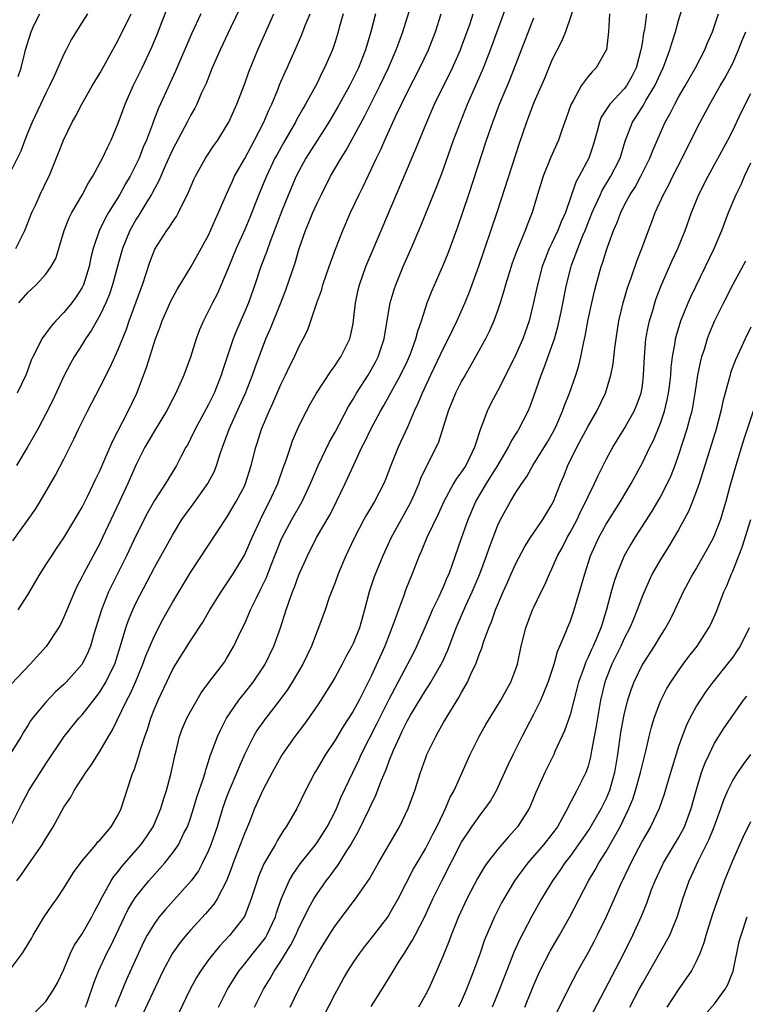
# Model space of a CAD drawing. Units: inches. Extents: x 2505000 to 2508000, y 1554000 to 1557000.
# Drawn here: x 2505188 to 2505268, y 1554347 to 1554456 of the extents above; entities that cross this region are included whole.
import ezdxf

# ---------------------------------------------------------------- set-up
doc = ezdxf.new("R2010")
doc.units = ezdxf.units.IN
doc.header["$MEASUREMENT"] = 0
doc.layers.add('LD25051554_2ft', color=54, linetype='Continuous')

msp = doc.modelspace()

# ---------------------------------------------------------------- linework, layer by layer
at = {"layer": 'LD25051554_2ft'}
for points, elevation in [([(2505189.68, 1554346.32), (2505191, 1554347.64), (2505191.89, 1554349), (2505192.29, 1554349.71), (2505193, 1554351.2), (2505193.74, 1554353), (2505194.14, 1554353.86), (2505195, 1554355.13), (2505196.08, 1554357), (2505196.38, 1554357.62), (2505197, 1554358.76), (2505197.11, 1554359), (2505197.28, 1554359.28), (2505198.23, 1554361), (2505198.53, 1554361.47), (2505199, 1554362.02), (2505199.42, 1554362.58), (2505201.5, 1554365), (2505202.12, 1554365.88), (2505202.87, 1554367), (2505203.73, 1554369), (2505204.01, 1554369.99), (2505204.33, 1554371), (2505204.81, 1554372.81), (2505205.29, 1554375), (2505205.41, 1554375.41), (2505205.8, 1554377), (2505206.11, 1554377.89), (2505206.61, 1554379), (2505207, 1554379.74), (2505208.2, 1554381.8), (2505209.04, 1554382.96), (2505210.77, 1554385.23), (2505211, 1554385.6), (2505211.8, 1554387), (2505212.5, 1554388.5), (2505213, 1554389.51), (2505213.65, 1554391), (2505214.26, 1554392.26), (2505214.76, 1554393.24), (2505215.4, 1554394.6), (2505215.89, 1554395.89), (2505217, 1554398.67), (2505217.14, 1554399), (2505218.22, 1554401), (2505219.35, 1554403), (2505220.29, 1554405), (2505220.49, 1554405.51), (2505221.13, 1554407), (2505222.38, 1554409.62), (2505223, 1554410.68), (2505224.49, 1554413.51), (2505225, 1554414.34), (2505225.37, 1554415), (2505226.65, 1554417), (2505227, 1554417.58), (2505227.51, 1554418.49), (2505227.77, 1554419), (2505228.42, 1554421), (2505228.5, 1554421.5), (2505229.1, 1554425), (2505229.53, 1554426.47), (2505229.71, 1554427), (2505230.54, 1554429), (2505231.43, 1554431), (2505232.49, 1554433.51), (2505234.22, 1554437.78), (2505234.69, 1554439), (2505235, 1554439.83), (2505236.12, 1554443), (2505236.86, 1554445), (2505237.66, 1554447), (2505238.69, 1554449.31), (2505239.43, 1554451), (2505240.21, 1554453), (2505242.39, 1554459)], 7516), ([(2505210.11, 1554347), (2505211.1, 1554349), (2505211.82, 1554350.18), (2505212.35, 1554351), (2505213, 1554351.8), (2505213.94, 1554353), (2505215, 1554354.31), (2505215.29, 1554354.71), (2505215.46, 1554355), (2505216.39, 1554357), (2505216.53, 1554357.47), (2505217.03, 1554358.97), (2505217.93, 1554361), (2505218.31, 1554361.69), (2505219.13, 1554362.87), (2505220.82, 1554365), (2505221, 1554365.25), (2505222.12, 1554367), (2505223, 1554368.69), (2505223.15, 1554369), (2505223.69, 1554370.31), (2505224.95, 1554373), (2505225.62, 1554374.38), (2505225.9, 1554375), (2505227.63, 1554378.37), (2505229, 1554381.12), (2505231.7, 1554386.3), (2505232.06, 1554387), (2505233, 1554389.16), (2505233.54, 1554390.46), (2505233.78, 1554391), (2505234.55, 1554392.55), (2505234.75, 1554393), (2505235, 1554393.55), (2505235.41, 1554394.59), (2505235.61, 1554395), (2505237, 1554398.94), (2505237.71, 1554401), (2505238.56, 1554403), (2505239.76, 1554405), (2505240.25, 1554405.75), (2505241.01, 1554406.99), (2505242.2, 1554409), (2505242.44, 1554409.56), (2505243, 1554410.44), (2505243.21, 1554410.79), (2505243.35, 1554411), (2505244.37, 1554413), (2505244.56, 1554413.44), (2505245, 1554414.66), (2505245.8, 1554417), (2505246.15, 1554417.85), (2505247, 1554420.19), (2505247.28, 1554421), (2505247.66, 1554422.34), (2505248.01, 1554424.01), (2505248.62, 1554427), (2505249.11, 1554429), (2505249.17, 1554429.17), (2505249.85, 1554431), (2505250.43, 1554432.43), (2505250.68, 1554433), (2505251.46, 1554435), (2505251.87, 1554435.87), (2505252.36, 1554437), (2505252.57, 1554437.43), (2505253.53, 1554439), (2505254.54, 1554441), (2505255.11, 1554442.89), (2505255.9, 1554445), (2505256.34, 1554445.66), (2505257.11, 1554446.89), (2505257.39, 1554447.39), (2505258.38, 1554449), (2505259, 1554450.39), (2505259.3, 1554451), (2505259.49, 1554451.49), (2505260.04, 1554453), (2505260.25, 1554453.75), (2505260.65, 1554455), (2505261, 1554456.25), (2505261.84, 1554459)], 7506), ([(2505187.05, 1554366.95), (2505188.38, 1554369.62), (2505189.13, 1554371), (2505191, 1554373.95), (2505193.02, 1554377), (2505194.65, 1554379), (2505195, 1554379.38), (2505196.6, 1554381.4), (2505197, 1554381.95), (2505197.64, 1554383), (2505198.22, 1554384.22), (2505198.62, 1554385), (2505199.38, 1554387.38), (2505199.84, 1554389), (2505200.13, 1554389.87), (2505200.62, 1554391), (2505201, 1554391.8), (2505203, 1554395.68), (2505205, 1554399.29), (2505206.06, 1554401), (2505206.44, 1554401.56), (2505207.3, 1554402.7), (2505208.93, 1554405), (2505209.64, 1554406.36), (2505209.89, 1554407), (2505210.29, 1554408.29), (2505210.54, 1554409), (2505211.28, 1554411), (2505212.44, 1554413.56), (2505213.07, 1554415), (2505213.86, 1554417), (2505214.15, 1554417.85), (2505215.34, 1554421), (2505215.84, 1554422.16), (2505216.99, 1554425), (2505217.56, 1554426.44), (2505218.57, 1554429.43), (2505219.03, 1554431), (2505219.73, 1554433), (2505220.11, 1554433.89), (2505220.55, 1554435), (2505221, 1554436.01), (2505221.48, 1554437), (2505222.51, 1554439), (2505223.66, 1554441), (2505224.18, 1554441.82), (2505226.29, 1554445.71), (2505227.95, 1554449), (2505228.92, 1554451), (2505229.76, 1554453), (2505230.2, 1554454.2), (2505230.48, 1554455), (2505231.57, 1554458.43)], 7522), ([(2505213.1, 1554458.9), (2505211.42, 1554455.42), (2505210.29, 1554453), (2505209.41, 1554451), (2505208.72, 1554449.28), (2505208.23, 1554448.23), (2505207.7, 1554447), (2505207.47, 1554446.53), (2505207, 1554445.73), (2505206.64, 1554445), (2505205, 1554441.92), (2505204.25, 1554440.25), (2505203.71, 1554439), (2505203.51, 1554438.49), (2505203, 1554437.6), (2505202.8, 1554437.2), (2505202.69, 1554437), (2505202.17, 1554436.17), (2505201.29, 1554434.71), (2505201, 1554434.26), (2505200.3, 1554433), (2505199.48, 1554431), (2505199, 1554429.32), (2505198.37, 1554427), (2505198.03, 1554425.97), (2505197.63, 1554425), (2505197, 1554423.65), (2505196.05, 1554421.95), (2505195.38, 1554421), (2505195, 1554420.37), (2505194.13, 1554419), (2505193.73, 1554418.27), (2505193, 1554416.88), (2505191.77, 1554414.23), (2505191, 1554412.69), (2505190.1, 1554411), (2505189, 1554409.07), (2505187.74, 1554407)], 7532), ([(2505249.64, 1554458.36), (2505248.49, 1554455), (2505248.06, 1554453.94), (2505247, 1554451.84), (2505246.16, 1554449.84), (2505245, 1554447.17), (2505244.41, 1554445.59), (2505244.17, 1554445), (2505243.36, 1554442.64), (2505240.89, 1554435), (2505238.88, 1554429), (2505237.84, 1554426.16), (2505237.37, 1554425), (2505236.48, 1554423), (2505235.99, 1554422.01), (2505235.52, 1554421), (2505235, 1554420.02), (2505233.56, 1554417), (2505232.63, 1554415), (2505232.17, 1554413.83), (2505231.76, 1554413), (2505231, 1554411.21), (2505229.98, 1554409), (2505229.16, 1554407), (2505228.57, 1554405.43), (2505228.38, 1554405), (2505227.35, 1554403), (2505226.47, 1554401.53), (2505226.19, 1554401), (2505225.14, 1554399), (2505224.18, 1554397), (2505223.34, 1554395), (2505223, 1554394.05), (2505222.36, 1554392.36), (2505221.9, 1554391), (2505221.15, 1554389), (2505221, 1554388.65), (2505220.38, 1554387), (2505219.43, 1554385), (2505218.24, 1554383), (2505217.76, 1554382.24), (2505216.92, 1554381.08), (2505215.18, 1554378.82), (2505214.35, 1554377.65), (2505213.97, 1554377), (2505213, 1554375.07), (2505212.37, 1554373.63), (2505212.13, 1554373), (2505211.29, 1554371), (2505211, 1554370.25), (2505210.56, 1554369), (2505209.95, 1554367), (2505209.26, 1554365), (2505209, 1554364.38), (2505208.34, 1554363), (2505207.88, 1554362.12), (2505207.08, 1554361), (2505204.19, 1554357.81), (2505203.53, 1554357), (2505203, 1554356.29), (2505202.22, 1554355), (2505201.8, 1554354.2), (2505201.23, 1554353), (2505199.92, 1554350.08), (2505199, 1554347.84), (2505198.68, 1554347)], 7512), ([(2505186.1, 1554349.9), (2505188.4, 1554353), (2505188.65, 1554353.35), (2505189.39, 1554354.61), (2505189.6, 1554355), (2505190.82, 1554357), (2505191.7, 1554358.3), (2505192.2, 1554359), (2505193, 1554360.2), (2505194.07, 1554361.93), (2505195, 1554363.2), (2505196.51, 1554365), (2505196.72, 1554365.28), (2505197, 1554365.56), (2505198.21, 1554367), (2505199, 1554368.3), (2505199.34, 1554369), (2505200.44, 1554372.44), (2505200.63, 1554373), (2505200.75, 1554373.25), (2505201.24, 1554374.75), (2505201.42, 1554375.42), (2505201.94, 1554377), (2505202.23, 1554377.77), (2505202.6, 1554379), (2505203, 1554380.04), (2505203.41, 1554381), (2505205, 1554384.36), (2505205.38, 1554385), (2505207, 1554387.59), (2505208.35, 1554389.65), (2505209.13, 1554391), (2505210.39, 1554393), (2505211, 1554393.87), (2505211.72, 1554395), (2505212.96, 1554397.04), (2505213.81, 1554399), (2505214.73, 1554401), (2505215.49, 1554402.51), (2505215.75, 1554403), (2505216.65, 1554405), (2505217.26, 1554406.74), (2505217.58, 1554407.58), (2505218.05, 1554409), (2505218.29, 1554409.71), (2505219, 1554411.35), (2505219.82, 1554413), (2505220.23, 1554413.77), (2505220.94, 1554415), (2505222.55, 1554417.45), (2505223, 1554418.04), (2505223.37, 1554418.63), (2505223.64, 1554419), (2505224.63, 1554421), (2505224.71, 1554421.29), (2505225, 1554422.72), (2505225.05, 1554423.05), (2505225.26, 1554425), (2505225.56, 1554426.44), (2505225.7, 1554427), (2505226.41, 1554429), (2505227.16, 1554430.84), (2505231.95, 1554442.05), (2505233.15, 1554445), (2505234.01, 1554447), (2505235.99, 1554451), (2505236.87, 1554453), (2505237, 1554453.34), (2505237.93, 1554455.93), (2505238.28, 1554457)], 7518), ([(2505195.59, 1554457), (2505195, 1554456.08), (2505193.83, 1554454.17), (2505193.25, 1554453), (2505193, 1554452.53), (2505192.33, 1554451), (2505191.9, 1554450.1), (2505191.41, 1554449), (2505191, 1554448.22), (2505189.49, 1554445), (2505189, 1554443.85), (2505188.67, 1554443), (2505188.23, 1554441.77), (2505187, 1554439.36)], 7540), ([(2505227.47, 1554457), (2505226.96, 1554455), (2505226.37, 1554453), (2505225.58, 1554451), (2505224.6, 1554449), (2505223.32, 1554446.68), (2505222.31, 1554445), (2505221, 1554442.96), (2505219.77, 1554441), (2505219, 1554439.58), (2505218.71, 1554439), (2505217.85, 1554437), (2505217.03, 1554435), (2505216.48, 1554433.52), (2505215.8, 1554431.8), (2505215.4, 1554430.6), (2505214.79, 1554429), (2505214.13, 1554427), (2505213.41, 1554425), (2505213, 1554424.02), (2505212.08, 1554421.92), (2505211.72, 1554421), (2505210.53, 1554417.47), (2505210.39, 1554417), (2505209.62, 1554415), (2505209, 1554413.72), (2505207.5, 1554411), (2505207, 1554409.93), (2505206.69, 1554409.31), (2505206.5, 1554409), (2505205.94, 1554407.94), (2505205.47, 1554407), (2505204.52, 1554405.48), (2505204.23, 1554405), (2505203, 1554403.1), (2505202.26, 1554401.74), (2505201, 1554399.26), (2505199.92, 1554397), (2505198.28, 1554393.72), (2505197.94, 1554393), (2505197.14, 1554391), (2505196.54, 1554389), (2505196.31, 1554388.31), (2505195.93, 1554387), (2505195.66, 1554386.34), (2505195, 1554385), (2505193.24, 1554383), (2505193, 1554382.75), (2505192.08, 1554381.91), (2505191, 1554380.79), (2505189.52, 1554379), (2505189.3, 1554378.7), (2505189, 1554378.21), (2505188.52, 1554377.48), (2505188.26, 1554377), (2505187.01, 1554374.99)], 7524), ([(2505223.89, 1554457), (2505223.46, 1554455.46), (2505223.35, 1554455), (2505223, 1554453.88), (2505222.7, 1554453), (2505221.84, 1554451), (2505221.55, 1554450.45), (2505221, 1554449.32), (2505220.65, 1554448.65), (2505219.74, 1554447), (2505219.46, 1554446.54), (2505218.74, 1554445.26), (2505218.62, 1554445), (2505217.29, 1554442.71), (2505216.58, 1554441.42), (2505216.35, 1554441), (2505215.4, 1554439), (2505214.57, 1554437), (2505213.55, 1554434.45), (2505213, 1554433.13), (2505212.05, 1554431), (2505211.23, 1554429), (2505211, 1554428.39), (2505209.98, 1554426.02), (2505209.43, 1554425), (2505209, 1554424.09), (2505208.43, 1554423), (2505208.01, 1554421.99), (2505207.64, 1554421), (2505207, 1554418.99), (2505206.28, 1554417), (2505205.39, 1554415), (2505205, 1554414.29), (2505204.33, 1554413), (2505203, 1554410.82), (2505201.96, 1554409), (2505201, 1554407.11), (2505200.08, 1554405), (2505199.16, 1554403), (2505197.28, 1554399), (2505197, 1554398.44), (2505195.15, 1554395), (2505195, 1554394.68), (2505194.42, 1554393.58), (2505194.15, 1554393), (2505193, 1554390.18), (2505192.62, 1554389.38), (2505192.4, 1554389), (2505191.04, 1554386.96), (2505189.27, 1554385), (2505187.19, 1554382.81)], 7526), ([(2505187.35, 1554398.65), (2505189.05, 1554401), (2505189.84, 1554402.16), (2505190.36, 1554403), (2505192.07, 1554405.93), (2505193, 1554407.68), (2505194.11, 1554409.89), (2505194.62, 1554411), (2505195.59, 1554413), (2505197, 1554415.68), (2505198.12, 1554417.88), (2505199, 1554419.82), (2505199.91, 1554422.09), (2505200.22, 1554423), (2505201.49, 1554426.51), (2505201.68, 1554427), (2505202.5, 1554429.5), (2505203.06, 1554430.94), (2505204.37, 1554433), (2505204.65, 1554433.35), (2505205, 1554433.94), (2505205.44, 1554434.56), (2505205.68, 1554435), (2505206.3, 1554436.3), (2505206.67, 1554437), (2505207.37, 1554438.63), (2505207.54, 1554439), (2505208.67, 1554441), (2505209.59, 1554442.41), (2505210.01, 1554443), (2505211, 1554444.58), (2505211.23, 1554445), (2505212.12, 1554447), (2505213, 1554449.29), (2505213.45, 1554450.55), (2505214.47, 1554453), (2505215.34, 1554455), (2505216.24, 1554457)], 7530), ([(2505187.69, 1554431), (2505188.68, 1554433), (2505189.46, 1554435), (2505189.88, 1554435.88), (2505190.38, 1554437), (2505191.23, 1554438.77), (2505191.35, 1554439), (2505192.41, 1554441.59), (2505192.94, 1554443), (2505193.9, 1554445), (2505194.31, 1554445.69), (2505194.99, 1554447), (2505196.12, 1554449), (2505197, 1554450.45), (2505199, 1554454.06), (2505200.44, 1554457)], 7538), ([(2505187.77, 1554361), (2505188.31, 1554361.69), (2505189.64, 1554363.64), (2505190.6, 1554365), (2505191, 1554365.7), (2505191.51, 1554366.49), (2505191.81, 1554367), (2505193, 1554369.17), (2505193.75, 1554370.25), (2505194.14, 1554371), (2505195.41, 1554373), (2505196.09, 1554373.91), (2505196.73, 1554375), (2505197, 1554375.4), (2505197.92, 1554377), (2505198.34, 1554377.66), (2505199.97, 1554381), (2505200.33, 1554381.67), (2505200.9, 1554383), (2505201.74, 1554385), (2505202.07, 1554385.93), (2505203, 1554388.12), (2505203.99, 1554390.01), (2505205, 1554391.8), (2505207, 1554395.13), (2505211, 1554401.18), (2505212.06, 1554403), (2505213, 1554404.77), (2505213.1, 1554405), (2505213.73, 1554407), (2505214.22, 1554409), (2505214.42, 1554409.58), (2505214.85, 1554411), (2505215.69, 1554413), (2505216.1, 1554413.9), (2505217, 1554415.96), (2505217.52, 1554417), (2505218, 1554418), (2505218.5, 1554419), (2505219, 1554420.11), (2505219.47, 1554421), (2505219.98, 1554422.02), (2505220.33, 1554423), (2505220.99, 1554424.99), (2505221.52, 1554426.48), (2505221.66, 1554427), (2505222.35, 1554429), (2505223.05, 1554430.95), (2505223.85, 1554433), (2505224.71, 1554435), (2505225.65, 1554437), (2505226.11, 1554437.89), (2505227.58, 1554441), (2505228.05, 1554441.95), (2505228.49, 1554443), (2505229.71, 1554445.71), (2505231, 1554448.37), (2505232.36, 1554451), (2505233.32, 1554453), (2505234.11, 1554455), (2505234.74, 1554457)], 7520), ([(2505208.14, 1554457), (2505207.14, 1554454.86), (2505205.35, 1554450.65), (2505203.45, 1554446.55), (2505202.89, 1554445.11), (2505202.79, 1554444.79), (2505202.12, 1554443), (2505201.78, 1554442.22), (2505201.32, 1554441), (2505201, 1554440.33), (2505200.31, 1554439), (2505199.82, 1554438.18), (2505199.18, 1554437), (2505197.93, 1554435), (2505197.58, 1554434.42), (2505197, 1554433.2), (2505196.93, 1554433.07), (2505196.23, 1554431), (2505195.99, 1554430.01), (2505195.79, 1554429), (2505195.16, 1554427), (2505195, 1554426.68), (2505194.34, 1554425.66), (2505193.87, 1554425), (2505193, 1554423.93), (2505192.1, 1554423), (2505191.58, 1554422.42), (2505190.55, 1554421), (2505190.15, 1554420.15), (2505189.54, 1554419), (2505189.37, 1554418.63), (2505189, 1554417.57), (2505188.77, 1554417), (2505187.82, 1554415)], 7534), ([(2505187.94, 1554450.06), (2505188.28, 1554451), (2505188.68, 1554452.68), (2505188.74, 1554453), (2505189.37, 1554455), (2505189.68, 1554455.68), (2505190.32, 1554457)], 7542), ([(2505187.95, 1554391), (2505189, 1554392.68), (2505190.37, 1554395), (2505191, 1554395.97), (2505191.64, 1554397), (2505192.19, 1554397.81), (2505193, 1554398.98), (2505194.22, 1554401), (2505195, 1554402.36), (2505195.63, 1554403.63), (2505196.51, 1554405.49), (2505197, 1554406.46), (2505197.42, 1554407.42), (2505198.36, 1554409.64), (2505200.09, 1554413), (2505201.07, 1554415), (2505202.15, 1554417.85), (2505203.12, 1554421), (2505203.65, 1554422.35), (2505203.87, 1554423), (2505204.84, 1554425.16), (2505205.54, 1554426.46), (2505207.08, 1554429), (2505209, 1554432.5), (2505209.75, 1554434.25), (2505210.1, 1554435), (2505210.98, 1554437.02), (2505211.6, 1554438.4), (2505211.88, 1554439), (2505213, 1554440.99), (2505213.7, 1554442.3), (2505214.09, 1554443), (2505215.13, 1554445), (2505215.67, 1554446.33), (2505215.99, 1554447), (2505216.7, 1554448.7), (2505216.86, 1554449.14), (2505217.47, 1554450.53), (2505217.7, 1554451), (2505218.6, 1554453), (2505219.31, 1554454.69), (2505219.7, 1554455.7), (2505220.23, 1554457)], 7528), ([(2505187.99, 1554425), (2505189, 1554426.12), (2505189.92, 1554427), (2505191, 1554428.16), (2505191.6, 1554429), (2505192.1, 1554429.9), (2505192.44, 1554431), (2505193.04, 1554433), (2505193.58, 1554434.42), (2505193.87, 1554435), (2505195.04, 1554437), (2505195.73, 1554438.27), (2505196.21, 1554439), (2505197.27, 1554441), (2505197.8, 1554442.2), (2505198.21, 1554443), (2505199, 1554444.89), (2505199.76, 1554447), (2505200.64, 1554449), (2505201.64, 1554451), (2505202.72, 1554453.28), (2505203.3, 1554454.7), (2505204.43, 1554457.57)], 7536), ([(2505253.37, 1554457), (2505253.24, 1554455), (2505253.02, 1554453), (2505253, 1554452.96), (2505251.9, 1554451), (2505251.43, 1554450.57), (2505251, 1554450.05), (2505250.24, 1554449), (2505249.36, 1554447.36), (2505249.14, 1554447), (2505249.1, 1554446.9), (2505248.58, 1554445.42), (2505248.1, 1554444.1), (2505247.73, 1554443), (2505246.89, 1554441.11), (2505246.03, 1554439), (2505245.39, 1554437), (2505244.81, 1554435), (2505244.29, 1554433.71), (2505244.03, 1554433), (2505243.36, 1554431.36), (2505243.14, 1554430.86), (2505242.61, 1554429.39), (2505241.87, 1554427), (2505241.69, 1554426.31), (2505241.27, 1554425), (2505241, 1554424.2), (2505240.56, 1554423), (2505240.1, 1554421.9), (2505239.64, 1554421), (2505237.99, 1554418.01), (2505237.38, 1554417), (2505237, 1554416.33), (2505236.34, 1554415), (2505235.53, 1554413), (2505234.43, 1554409.57), (2505234.17, 1554409), (2505233.17, 1554407), (2505233.1, 1554406.9), (2505232.46, 1554405.54), (2505232.26, 1554405), (2505231.71, 1554403.71), (2505231.27, 1554402.73), (2505230.3, 1554401), (2505229.2, 1554399), (2505228.27, 1554397), (2505227.33, 1554394.67), (2505226.77, 1554393), (2505226.26, 1554391), (2505225.69, 1554389), (2505225, 1554387.28), (2505224.87, 1554387), (2505224.2, 1554385.8), (2505223.79, 1554385), (2505223, 1554383.56), (2505222.68, 1554383), (2505221.41, 1554381), (2505221, 1554380.39), (2505219.61, 1554378.39), (2505218.56, 1554377), (2505217.16, 1554375), (2505217, 1554374.74), (2505216.04, 1554373), (2505215, 1554371.03), (2505214.1, 1554369), (2505213.52, 1554367.52), (2505213, 1554366.3), (2505212.51, 1554365), (2505211.72, 1554363), (2505211.53, 1554362.46), (2505210.99, 1554361.01), (2505209.96, 1554359), (2505209.58, 1554358.42), (2505208.65, 1554357.35), (2505207, 1554355.55), (2505206.52, 1554355), (2505205.84, 1554354.16), (2505205, 1554352.98), (2505203.94, 1554351), (2505201.71, 1554346.29)], 7510), ([(2505257.47, 1554457), (2505257.23, 1554455.23), (2505257.14, 1554454.86), (2505257, 1554453.95), (2505256.86, 1554453.14), (2505256.85, 1554453), (2505256.3, 1554451), (2505255.86, 1554450.14), (2505255.24, 1554449), (2505255, 1554448.67), (2505253.4, 1554447), (2505252.45, 1554445.55), (2505252.25, 1554445), (2505252, 1554444), (2505251.56, 1554442.44), (2505251.08, 1554441), (2505250.02, 1554439), (2505249.65, 1554438.35), (2505248.48, 1554435), (2505248.03, 1554433.97), (2505247.66, 1554433), (2505247, 1554431.59), (2505246.7, 1554431), (2505245.92, 1554429), (2505245.38, 1554427), (2505244.96, 1554425.04), (2505244.47, 1554423), (2505243.78, 1554421), (2505242.89, 1554419), (2505241, 1554415.28), (2505240.21, 1554413.79), (2505239.81, 1554413), (2505239.13, 1554411.13), (2505239.05, 1554410.95), (2505238.56, 1554409.44), (2505238.44, 1554409), (2505237.92, 1554407.92), (2505237.45, 1554407), (2505237, 1554406.3), (2505236.44, 1554405.56), (2505236.12, 1554405), (2505235.04, 1554403), (2505234.42, 1554401.58), (2505233.14, 1554399), (2505232.52, 1554397.48), (2505232.29, 1554397), (2505231.54, 1554395), (2505230.81, 1554393.19), (2505230.61, 1554392.61), (2505230, 1554391), (2505229.48, 1554389.48), (2505228.52, 1554387), (2505227, 1554383.66), (2505226.67, 1554383), (2505226.1, 1554381.9), (2505225.65, 1554381), (2505225, 1554379.8), (2505223.91, 1554378.09), (2505223, 1554376.57), (2505221.94, 1554375), (2505221, 1554373.4), (2505220.75, 1554373), (2505219.72, 1554371), (2505218.75, 1554369), (2505217.6, 1554367), (2505217.34, 1554366.66), (2505216.58, 1554365.42), (2505216.36, 1554365), (2505215.13, 1554362.87), (2505214.53, 1554361.47), (2505214.36, 1554361), (2505213.72, 1554359), (2505212.96, 1554357.04), (2505211.37, 1554355), (2505210.22, 1554353.78), (2505209.57, 1554353), (2505209, 1554352.25), (2505208.1, 1554351), (2505207.68, 1554350.32), (2505206.98, 1554349), (2505205.69, 1554346.31)], 7508), ([(2505214.08, 1554347), (2505215.08, 1554349), (2505215.81, 1554350.19), (2505216.25, 1554351), (2505217, 1554352.12), (2505218.1, 1554353.9), (2505218.65, 1554355), (2505219, 1554355.79), (2505219.61, 1554357), (2505220.05, 1554357.95), (2505220.65, 1554359), (2505221, 1554359.57), (2505222, 1554361), (2505222.44, 1554361.56), (2505223, 1554362.35), (2505223.29, 1554362.71), (2505224.23, 1554364.23), (2505224.74, 1554365), (2505225, 1554365.48), (2505225.56, 1554366.44), (2505226.82, 1554369), (2505227, 1554369.41), (2505227.52, 1554370.48), (2505228.15, 1554372.15), (2505228.66, 1554373.34), (2505229, 1554374.29), (2505229.46, 1554375.46), (2505230.15, 1554377), (2505230.44, 1554377.56), (2505231, 1554378.74), (2505231.35, 1554379.35), (2505233, 1554382.06), (2505233.38, 1554382.62), (2505233.61, 1554383), (2505234.84, 1554385.16), (2505235.46, 1554386.54), (2505236.4, 1554389), (2505237.47, 1554391.47), (2505238.18, 1554393), (2505239, 1554395), (2505239.75, 1554397), (2505240.07, 1554397.93), (2505241, 1554400.37), (2505241.3, 1554401), (2505242.4, 1554403), (2505243, 1554403.98), (2505243.65, 1554405), (2505244.22, 1554405.78), (2505244.89, 1554407), (2505246.46, 1554409.54), (2505247.19, 1554410.81), (2505247.52, 1554411.52), (2505248.17, 1554413), (2505248.37, 1554413.63), (2505248.93, 1554415), (2505249.63, 1554417), (2505249.96, 1554418.04), (2505250.2, 1554419), (2505250.48, 1554420.48), (2505250.69, 1554421.31), (2505251, 1554423.14), (2505251.4, 1554425), (2505251.7, 1554426.3), (2505251.88, 1554427), (2505252.45, 1554429), (2505252.6, 1554429.4), (2505253, 1554430.72), (2505253.14, 1554431.14), (2505253.82, 1554433), (2505254.18, 1554433.82), (2505254.61, 1554435), (2505255, 1554435.77), (2505255.66, 1554437), (2505256.19, 1554437.81), (2505256.83, 1554439), (2505257.84, 1554441), (2505258.15, 1554441.85), (2505259, 1554443.83), (2505259.52, 1554445), (2505260.06, 1554445.94), (2505260.58, 1554447), (2505261, 1554447.75), (2505261.74, 1554449), (2505262.19, 1554449.81), (2505262.89, 1554451), (2505263.92, 1554453), (2505264.22, 1554453.78), (2505264.76, 1554455), (2505265.43, 1554457)], 7504), ([(2505195.39, 1554347), (2505195.6, 1554347.6), (2505196.31, 1554349.69), (2505196.81, 1554351), (2505197.74, 1554353), (2505198.18, 1554353.82), (2505199.68, 1554357), (2505200.12, 1554357.88), (2505200.81, 1554359), (2505201, 1554359.28), (2505202.38, 1554361), (2505203, 1554361.72), (2505203.62, 1554362.38), (2505204.16, 1554363), (2505205, 1554364.05), (2505205.66, 1554365), (2505206.28, 1554366.28), (2505206.66, 1554367), (2505207, 1554367.95), (2505207.34, 1554369), (2505207.72, 1554370.28), (2505208.47, 1554372.47), (2505208.62, 1554373), (2505208.69, 1554373.31), (2505209, 1554374.23), (2505209.17, 1554374.83), (2505209.41, 1554375.41), (2505209.98, 1554377), (2505210.31, 1554377.69), (2505211, 1554379), (2505212.36, 1554381), (2505212.63, 1554381.37), (2505213, 1554381.81), (2505213.93, 1554383), (2505215, 1554384.6), (2505215.25, 1554385), (2505216.24, 1554387), (2505216.97, 1554389.03), (2505217.57, 1554391), (2505217.87, 1554391.87), (2505218.29, 1554393), (2505218.5, 1554393.5), (2505219, 1554394.87), (2505219.93, 1554397), (2505220.96, 1554399), (2505222.44, 1554401.56), (2505223.17, 1554403), (2505224.13, 1554405), (2505225.06, 1554407.06), (2505225.97, 1554409), (2505226.33, 1554409.67), (2505226.96, 1554411), (2505228.01, 1554413), (2505228.38, 1554413.62), (2505230.25, 1554417), (2505231, 1554418.58), (2505231.33, 1554419.33), (2505231.93, 1554421), (2505232.14, 1554421.87), (2505232.55, 1554423), (2505233, 1554424.42), (2505233.2, 1554425), (2505233.71, 1554426.29), (2505235, 1554429.23), (2505235.5, 1554430.5), (2505236.58, 1554433.42), (2505237.81, 1554437), (2505239.76, 1554443), (2505240.44, 1554445), (2505241.2, 1554447), (2505242.32, 1554449.68), (2505245, 1554456.54)], 7514), ([(2505218.03, 1554347), (2505218.99, 1554349), (2505219.7, 1554350.3), (2505220.03, 1554351), (2505221, 1554352.83), (2505222.33, 1554355), (2505223, 1554356.03), (2505225.27, 1554359), (2505226.79, 1554361.21), (2505227.8, 1554363), (2505230.14, 1554367), (2505231.09, 1554369), (2505231.82, 1554371), (2505232.46, 1554373), (2505233, 1554374.55), (2505233.17, 1554375), (2505234.13, 1554377), (2505234.46, 1554377.54), (2505235, 1554378.52), (2505235.69, 1554379.69), (2505236.7, 1554381.3), (2505237, 1554381.85), (2505237.66, 1554383), (2505238.15, 1554384.15), (2505238.56, 1554385), (2505238.69, 1554385.31), (2505239, 1554386.24), (2505239.22, 1554386.78), (2505239.42, 1554387.42), (2505240, 1554389), (2505240.31, 1554389.69), (2505240.76, 1554391), (2505241.61, 1554393), (2505242.05, 1554393.95), (2505242.49, 1554395), (2505243, 1554396.13), (2505243.99, 1554398.01), (2505244.64, 1554399), (2505246, 1554401), (2505247, 1554402.65), (2505247.17, 1554403), (2505247.94, 1554405), (2505248.26, 1554405.74), (2505248.76, 1554407), (2505249.76, 1554409), (2505251, 1554411.34), (2505251.96, 1554413), (2505252.92, 1554415), (2505253.52, 1554417), (2505253.77, 1554418.23), (2505253.96, 1554419.96), (2505254.09, 1554421), (2505254.4, 1554423), (2505254.86, 1554425), (2505255.35, 1554426.65), (2505255.76, 1554427.76), (2505256.4, 1554429.6), (2505256.96, 1554431), (2505257.68, 1554433), (2505258.05, 1554433.95), (2505258.43, 1554435), (2505259.34, 1554437), (2505259.93, 1554438.07), (2505260.37, 1554439), (2505261.39, 1554441), (2505263, 1554444.22), (2505263.4, 1554445), (2505263.96, 1554446.04), (2505264.46, 1554447), (2505265.61, 1554449), (2505266.13, 1554449.87), (2505267, 1554451.51), (2505267.65, 1554453), (2505268.02, 1554453.98), (2505268.44, 1554455)], 7502), ([(2505221, 1554344.63), (2505223, 1554348.48), (2505223.9, 1554350.1), (2505224.42, 1554351), (2505225, 1554351.92), (2505225.74, 1554353), (2505226.28, 1554353.72), (2505227.3, 1554355), (2505228.9, 1554357.1), (2505229, 1554357.26), (2505229.98, 1554359), (2505231.68, 1554362.32), (2505232.07, 1554363), (2505233, 1554364.55), (2505233.24, 1554365), (2505233.83, 1554366.17), (2505234.26, 1554367), (2505235, 1554368.55), (2505235.23, 1554369), (2505235.75, 1554370.25), (2505236.19, 1554371), (2505237.96, 1554375), (2505238.96, 1554377), (2505239.69, 1554378.31), (2505241.34, 1554381), (2505241.92, 1554382.08), (2505242.44, 1554383), (2505243, 1554384.48), (2505243.17, 1554385), (2505243.6, 1554387), (2505244.11, 1554389), (2505244.86, 1554391), (2505245, 1554391.31), (2505245.82, 1554393), (2505246.21, 1554393.79), (2505246.72, 1554395), (2505247, 1554395.56), (2505247.62, 1554397), (2505248.12, 1554397.88), (2505248.68, 1554399), (2505249, 1554399.55), (2505249.78, 1554401), (2505250.16, 1554401.84), (2505250.76, 1554403), (2505251, 1554403.56), (2505251.71, 1554405), (2505252.11, 1554405.89), (2505252.67, 1554407), (2505253, 1554407.64), (2505253.74, 1554409), (2505255, 1554411.04), (2505256.1, 1554413), (2505256.37, 1554413.63), (2505256.88, 1554415), (2505257, 1554415.81), (2505257.14, 1554417), (2505257.22, 1554419), (2505257.4, 1554421), (2505257.65, 1554422.35), (2505257.8, 1554423), (2505258.15, 1554424.15), (2505258.38, 1554425), (2505258.53, 1554425.47), (2505259.11, 1554427), (2505260.31, 1554429.69), (2505260.93, 1554431), (2505261.73, 1554433), (2505262.43, 1554435), (2505263.25, 1554437), (2505264.27, 1554439), (2505266.45, 1554443), (2505267, 1554444.07), (2505267.95, 1554446.05), (2505269, 1554448.16)], 7500), ([(2505227, 1554347.08), (2505228.51, 1554349.49), (2505229.41, 1554351), (2505230.1, 1554352.1), (2505230.68, 1554353), (2505230.81, 1554353.19), (2505231.58, 1554354.42), (2505231.87, 1554355), (2505232.93, 1554357.07), (2505233.83, 1554359), (2505234.8, 1554361), (2505237, 1554365.29), (2505238.14, 1554367), (2505239, 1554368.23), (2505239.62, 1554369), (2505240.18, 1554369.82), (2505240.86, 1554371), (2505242.15, 1554373.85), (2505242.69, 1554375), (2505243.7, 1554377), (2505245, 1554379.44), (2505245.77, 1554381), (2505246.59, 1554383), (2505247.23, 1554385), (2505247.6, 1554386.4), (2505247.88, 1554387), (2505248.55, 1554388.55), (2505248.71, 1554389), (2505249, 1554389.66), (2505249.47, 1554391), (2505249.65, 1554391.65), (2505250.28, 1554393.72), (2505250.63, 1554395), (2505251.27, 1554397), (2505252.17, 1554399), (2505253, 1554400.5), (2505254.57, 1554403), (2505255.75, 1554405), (2505257, 1554407.27), (2505257.83, 1554409), (2505258.23, 1554409.77), (2505259, 1554411.66), (2505259.46, 1554413), (2505259.76, 1554414.24), (2505259.91, 1554415), (2505260.03, 1554416.03), (2505260.14, 1554417), (2505260.18, 1554417.82), (2505260.32, 1554419), (2505260.62, 1554420.62), (2505260.67, 1554421), (2505260.73, 1554421.27), (2505261.27, 1554423), (2505262.07, 1554425), (2505262.35, 1554425.65), (2505263.99, 1554429), (2505264.95, 1554431), (2505265.79, 1554433), (2505266.55, 1554435), (2505267.39, 1554437), (2505267.92, 1554438.08), (2505268.29, 1554439), (2505269, 1554440.48)], 7498), ([(2505268.4, 1554429.6), (2505267, 1554427.02), (2505265.99, 1554425), (2505265, 1554423), (2505264.41, 1554421.59), (2505264.18, 1554421), (2505263.83, 1554419.83), (2505263.55, 1554419), (2505263.43, 1554418.57), (2505263.1, 1554417), (2505262.8, 1554415), (2505262.47, 1554413), (2505262.26, 1554412.26), (2505261.93, 1554411), (2505261, 1554408.16), (2505260.58, 1554407), (2505260.15, 1554405.85), (2505259.75, 1554405), (2505259, 1554403.55), (2505258.69, 1554403), (2505258.06, 1554401.94), (2505256.15, 1554399), (2505255.71, 1554398.29), (2505254.98, 1554397), (2505254.16, 1554395), (2505253.87, 1554394.13), (2505253.56, 1554393), (2505253.05, 1554391.05), (2505252.54, 1554389.46), (2505252.41, 1554389), (2505252, 1554388), (2505251.56, 1554387), (2505251.37, 1554386.63), (2505251, 1554385.76), (2505250.74, 1554385.26), (2505250.47, 1554384.47), (2505249.94, 1554383), (2505249.75, 1554382.25), (2505249, 1554379.37), (2505248.39, 1554377.61), (2505247.33, 1554375.33), (2505247.19, 1554375), (2505246.22, 1554373), (2505245.22, 1554370.78), (2505244.64, 1554369.36), (2505244.46, 1554369), (2505243.2, 1554367), (2505242.15, 1554365.85), (2505241, 1554364.5), (2505239.83, 1554363), (2505239.48, 1554362.52), (2505238.75, 1554361.25), (2505237.59, 1554359), (2505236.66, 1554357), (2505235.84, 1554355), (2505235.63, 1554354.37), (2505235, 1554352.82), (2505234.24, 1554351), (2505233.32, 1554349), (2505233, 1554348.38), (2505232.22, 1554347)], 7496), ([(2505269, 1554422.29), (2505268.36, 1554421), (2505267.31, 1554418.69), (2505266.77, 1554417.23), (2505266.71, 1554417), (2505266.62, 1554416.62), (2505265.92, 1554414.08), (2505265.7, 1554413), (2505265.18, 1554411), (2505263.91, 1554407), (2505263.71, 1554406.29), (2505263.29, 1554405), (2505263, 1554404.18), (2505262.55, 1554403), (2505262.1, 1554401.9), (2505261, 1554399.88), (2505259.94, 1554398.06), (2505259.25, 1554397), (2505259, 1554396.58), (2505258.1, 1554395), (2505257.74, 1554394.26), (2505257, 1554392.54), (2505256.44, 1554391), (2505256.01, 1554389.99), (2505255.61, 1554389), (2505255, 1554387.84), (2505254.61, 1554387), (2505253.63, 1554385), (2505253, 1554383.39), (2505252.86, 1554383), (2505252.38, 1554381), (2505252.02, 1554379), (2505251.88, 1554378.12), (2505251.38, 1554375.38), (2505251.28, 1554374.72), (2505251, 1554373.7), (2505250.83, 1554373.17), (2505250.75, 1554373), (2505249.74, 1554371), (2505248.79, 1554369.21), (2505248.7, 1554369), (2505248.36, 1554368.36), (2505247.6, 1554367), (2505247, 1554366.16), (2505246.08, 1554365), (2505244.34, 1554363), (2505243.76, 1554362.25), (2505242.86, 1554361), (2505241.66, 1554359), (2505241.43, 1554358.57), (2505240.64, 1554357), (2505239.54, 1554354.46), (2505239.05, 1554353), (2505238.33, 1554351), (2505237.55, 1554349), (2505237, 1554347.71), (2505236.67, 1554347)], 7494), ([(2505269.27, 1554413), (2505268.21, 1554409.79), (2505267.33, 1554407), (2505266.68, 1554404.68), (2505266.23, 1554403), (2505265.96, 1554402.04), (2505265.63, 1554401), (2505265, 1554399.3), (2505264.87, 1554399), (2505264.22, 1554397.78), (2505263, 1554395.67), (2505262.59, 1554395), (2505261.52, 1554393), (2505260.6, 1554391), (2505260.07, 1554389.93), (2505259.56, 1554389), (2505259, 1554388.15), (2505258.32, 1554387), (2505257.01, 1554385), (2505256.05, 1554383), (2505255.76, 1554382.24), (2505255.37, 1554381), (2505255, 1554379.55), (2505254.88, 1554379), (2505254.59, 1554377.41), (2505254.24, 1554375), (2505253.91, 1554373), (2505253.36, 1554371), (2505253, 1554370.12), (2505252.63, 1554369.37), (2505252.45, 1554369), (2505251.18, 1554366.82), (2505249.91, 1554365), (2505249, 1554363.75), (2505248.42, 1554363), (2505247.86, 1554362.14), (2505247.05, 1554361), (2505245.84, 1554359), (2505244.72, 1554357), (2505243.45, 1554354.55), (2505242.81, 1554353.19), (2505241.95, 1554351), (2505241.18, 1554349), (2505240.37, 1554347)], 7492), ([(2505243.99, 1554347), (2505245, 1554349.49), (2505245.67, 1554351), (2505246.79, 1554353.21), (2505247.84, 1554355), (2505248.98, 1554357.02), (2505251.05, 1554361), (2505251.78, 1554362.22), (2505252.19, 1554363), (2505253, 1554364.26), (2505254.55, 1554367), (2505255.52, 1554369), (2505255.94, 1554370.06), (2505256.26, 1554371), (2505256.81, 1554373), (2505257, 1554373.89), (2505257.37, 1554375.37), (2505257.74, 1554377), (2505258, 1554378), (2505258.3, 1554379), (2505259, 1554380.88), (2505259.71, 1554382.29), (2505260.15, 1554383), (2505261, 1554384.26), (2505261.53, 1554385), (2505262.16, 1554385.84), (2505263.06, 1554387), (2505264.37, 1554389), (2505264.58, 1554389.42), (2505265.19, 1554390.81), (2505266, 1554393), (2505266.33, 1554393.67), (2505266.87, 1554395), (2505267, 1554395.27), (2505268.05, 1554397.95), (2505269, 1554401)], 7490), ([(2505268.83, 1554389), (2505267.83, 1554387), (2505267.5, 1554386.5), (2505267, 1554385.77), (2505266.4, 1554385), (2505264.81, 1554383), (2505264.04, 1554381.96), (2505263.38, 1554381), (2505263, 1554380.38), (2505262.25, 1554379), (2505261.84, 1554378.16), (2505261.4, 1554377), (2505261, 1554375.88), (2505260.32, 1554373.68), (2505259.74, 1554371.74), (2505259.42, 1554370.58), (2505258.85, 1554369), (2505257.89, 1554367), (2505257, 1554365.48), (2505255.71, 1554363), (2505255.5, 1554362.5), (2505254.58, 1554360.58), (2505253.89, 1554359), (2505253, 1554357.03), (2505252, 1554355), (2505251.67, 1554354.33), (2505251, 1554353.07), (2505249.84, 1554351), (2505248.85, 1554349.15), (2505247.53, 1554346.47)], 7488), ([(2505249.49, 1554342.51), (2505254.9, 1554352.9), (2505255.95, 1554355), (2505256.91, 1554357.09), (2505257.48, 1554358.52), (2505258.03, 1554360.03), (2505258.41, 1554361), (2505259.35, 1554363), (2505261, 1554365.77), (2505261.65, 1554367), (2505262.41, 1554369), (2505263, 1554371.13), (2505263.56, 1554373), (2505263.94, 1554374.06), (2505264.38, 1554375), (2505265, 1554376.23), (2505266.06, 1554377.94), (2505267, 1554379.31), (2505268.2, 1554381), (2505268.55, 1554381.46)], 7486), ([(2505255.62, 1554347), (2505256.65, 1554349), (2505257, 1554349.65), (2505257.5, 1554350.5), (2505259.69, 1554354.31), (2505260.04, 1554355), (2505260.9, 1554357.1), (2505261.48, 1554359), (2505262.19, 1554361), (2505262.45, 1554361.55), (2505263.19, 1554363.19), (2505264.4, 1554365.6), (2505264.94, 1554367), (2505265.68, 1554369), (2505266.02, 1554369.98), (2505266.47, 1554371), (2505267, 1554372.1), (2505267.57, 1554373), (2505268.15, 1554373.85), (2505269, 1554374.98)], 7484), ([(2505259.74, 1554347), (2505261, 1554348.94), (2505262.44, 1554351), (2505263, 1554352.1), (2505263.38, 1554353), (2505263.84, 1554354.16), (2505264.05, 1554355), (2505264.77, 1554357.23), (2505265.27, 1554358.73), (2505266.08, 1554361), (2505266.36, 1554361.64), (2505267, 1554363.25), (2505268.16, 1554365.84), (2505269, 1554367.57)], 7482), ([(2505263.87, 1554346.13), (2505265, 1554347.4), (2505266.18, 1554349), (2505266.46, 1554349.54), (2505267.05, 1554351), (2505267.72, 1554354.28), (2505267.92, 1554355), (2505268.61, 1554357)], 7480)]:
    msp.add_lwpolyline(points, dxfattribs=dict(at, elevation=elevation))

doc.saveas('drawing.dxf')
